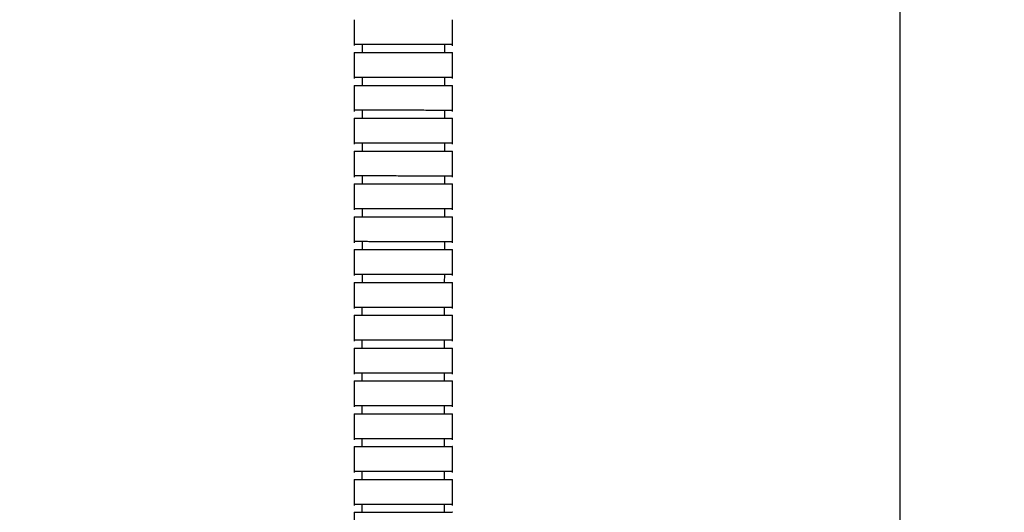
# Model space of a CAD drawing. Units: inches. Extents: x 1.31 to 10.51, y 0.23 to 8.04.
# Drawn here: x 6.33 to 6.96, y 4.16 to 4.48 of the extents above; entities that cross this region are included whole.
import ezdxf

# ---------------------------------------------------------------- set-up
doc = ezdxf.new("R2010")
doc.units = ezdxf.units.IN
doc.header["$MEASUREMENT"] = 0
doc.styles.add('SLDTEXTSTYLE0', font='TXT', dxfattribs={"width": 0.75})
doc.dimstyles.new('SLDDIMSTYLE0', dxfattribs={"dimtxt": 0.137795, "dimasz": 0.156, "dimexe": 0, "dimexo": 0.0625, "dimgap": 0.034449, "dimtad": 0, "dimtih": 1, "dimtoh": 1, "dimdec": 6, "dimlfac": 8, "dimrnd": 1e-09, "dimzin": 12, "dimdsep": 46, "dimlunit": 5, "dimtxsty": 'SLDTEXTSTYLE0', "dimsah": 1, "dimcen": 0.09, "dimadec": 0, "dimazin": 3, "dimtfac": 1, "dimtofl": 0, "dimtmove": 0, "dimatfit": 3, "dimfxl": 0, "dimfrac": 2, "dimtolj": 1, "dimtzin": 12, "dimarcsym": 0})

# ---------------------------------------------------------------- blocks, each defined once
blk = doc.blocks.new('_D_6')
at = {"color": 7, "linetype": 'Continuous', "lineweight": 18}
for p, q in [((6.00747, 4.48406), (6.00747, 3.28904)), ((6.04482, 4.48406), (6.13247, 4.48406)), ((6.00747, 1.41524), (6.00747, 3.07029)), ((6.729, 1.41524), (5.88247, 1.41524))]:
    blk.add_line(p, q, dxfattribs=at)
for points in [[(6.00747, 4.48406), (5.98147, 4.32806), (6.03347, 4.32806)], [(6.00747, 1.41524), (6.03347, 1.57124), (5.98147, 1.57124)]]:
    blk.add_solid(points, dxfattribs=at)
at = {"color": 7, "linetype": 'Continuous', "lineweight": 18, "insert": (5.70978, 3.24791), "char_height": 0.137795, "attachment_point": 1, "style": 'SLDTEXTSTYLE0'}
blk.add_mtext('24 1/2"', dxfattribs=at)
blk = doc.blocks.new('_D_7')
at = {"color": 7, "linetype": 'Continuous', "lineweight": 18}
for p, q in [((6.74461, 5.00838), (8.02801, 5.00838)), ((7.90301, 5.00838), (7.90301, 3.99499)), ((7.90301, 1.41524), (7.90301, 3.77624)), ((7.199, 1.41524), (8.02801, 1.41524))]:
    blk.add_line(p, q, dxfattribs=at)
for points in [[(7.90301, 5.00838), (7.87701, 4.85238), (7.92901, 4.85238)], [(7.90301, 1.41524), (7.92901, 1.57124), (7.87701, 1.57124)]]:
    blk.add_solid(points, dxfattribs=at)
at = {"color": 7, "linetype": 'Continuous', "lineweight": 18, "insert": (7.60531, 3.95387), "char_height": 0.137795, "attachment_point": 1, "style": 'SLDTEXTSTYLE0'}
blk.add_mtext('28 3/4"', dxfattribs=at)

msp = doc.modelspace()

# ---------------------------------------------------------------- linework, layer by layer
at = {"color": 7, "linetype": 'Continuous', "lineweight": 25}
for p, q in [((6.89368994, 4.83273629), (6.89368994, 2.21967567)), ((6.54734814, 4.47751867), (6.54734199, 4.46168533)), ((6.60984198, 4.46166105), (6.60984814, 4.47749438)), ((6.54734199, 4.46168533), (6.54734174, 4.4610332)), ((6.55235106, 4.46168339), (6.55234912, 4.45668339)), ((6.60483097, 4.45666299), (6.60483291, 4.46166299)), ((6.60984173, 4.46100891), (6.60984198, 4.46166105)), ((6.54734005, 4.45668533), (6.54733389, 4.440852)), ((6.60983389, 4.44082772), (6.60984004, 4.45666105)), ((6.54733389, 4.440852), (6.54733364, 4.44019987)), ((6.55234296, 4.44085006), (6.55234102, 4.43585006)), ((6.60482288, 4.43582966), (6.60482482, 4.44082966)), ((6.60983364, 4.44017558), (6.60983389, 4.44082772)), ((6.54733195, 4.435852), (6.5473258, 4.42001867)), ((6.60982579, 4.41999438), (6.60983195, 4.43582772)), ((6.5473258, 4.42001867), (6.54732554, 4.41936653)), ((6.55233487, 4.42001672), (6.55233292, 4.41501672)), ((6.60481478, 4.41499633), (6.60481672, 4.41999633)), ((6.60982554, 4.41934225), (6.60982579, 4.41999438)), ((6.54732386, 4.41501867), (6.5473177, 4.39918534)), ((6.6098177, 4.39916105), (6.60982385, 4.41499438)), ((6.5473177, 4.39918534), (6.54731745, 4.3985332)), ((6.55232677, 4.39918339), (6.55232483, 4.39418339)), ((6.60480669, 4.394163), (6.60480863, 4.399163)), ((6.60981744, 4.39850892), (6.6098177, 4.39916105)), ((6.54731576, 4.39418534), (6.54730961, 4.37835201)), ((6.6098096, 4.37832772), (6.60981575, 4.39416105)), ((6.54730961, 4.37835201), (6.54730935, 4.37769987)), ((6.55231868, 4.37835006), (6.55231673, 4.37335006)), ((6.60479859, 4.37332967), (6.60480053, 4.37832967)), ((6.60980935, 4.37767558), (6.6098096, 4.37832772)), ((6.54730766, 4.37335201), (6.54730151, 4.35751868)), ((6.60980151, 4.35749439), (6.60980766, 4.37332772)), ((6.54730151, 4.35751868), (6.54730126, 4.35686654)), ((6.55231058, 4.35751673), (6.55230864, 4.35251673)), ((6.60479049, 4.35249634), (6.60479244, 4.35749634)), ((6.60980125, 4.35684225), (6.60980151, 4.35749439)), ((6.54729957, 4.35251868), (6.54729342, 4.33668534)), ((6.60979341, 4.33666106), (6.60979956, 4.35249439)), ((6.54729342, 4.33668534), (6.54729316, 4.33603321)), ((6.55230249, 4.3366834), (6.55230054, 4.3316834)), ((6.6047824, 4.331663), (6.60478434, 4.336663)), ((6.60979316, 4.33600892), (6.60979341, 4.33666106)), ((6.54729147, 4.33168534), (6.54728532, 4.31585201)), ((6.60978532, 4.31582773), (6.60979147, 4.33166106)), ((6.54728532, 4.31585201), (6.54728507, 4.31519988)), ((6.55229439, 4.31585007), (6.55229245, 4.31085007)), ((6.6047743, 4.31082967), (6.60477625, 4.31582967)), ((6.60978506, 4.31517559), (6.60978532, 4.31582773)), ((6.54728338, 4.31085201), (6.54727722, 4.29501868)), ((6.60977722, 4.29499439), (6.60978337, 4.31082773)), ((6.54727722, 4.29501868), (6.54727697, 4.29436654)), ((6.55228629, 4.29501673), (6.55228435, 4.29001673)), ((6.60476621, 4.28999634), (6.60476815, 4.29499634)), ((6.60977697, 4.29434226), (6.60977722, 4.29499439)), ((6.54727528, 4.29001868), (6.54726913, 4.27418535)), ((6.60976912, 4.27416106), (6.60977528, 4.28999439)), ((6.54726913, 4.27418535), (6.54726888, 4.27353321)), ((6.5522782, 4.2741834), (6.55227626, 4.2691834)), ((6.60475811, 4.26916301), (6.60476005, 4.27416301)), ((6.60976887, 4.27350893), (6.60976912, 4.27416106)), ((6.54726719, 4.26918535), (6.54726103, 4.25335202)), ((6.60976103, 4.25332773), (6.60976718, 4.26916106)), ((6.54726103, 4.25335202), (6.54726078, 4.25269988)), ((6.5522701, 4.25335007), (6.55226816, 4.24835007)), ((6.60475002, 4.24832968), (6.60475196, 4.25332968)), ((6.60976078, 4.25267559), (6.60976103, 4.25332773)), ((6.54725909, 4.24835202), (6.54725294, 4.23251869)), ((6.60975293, 4.2324944), (6.60975909, 4.24832773)), ((6.54725294, 4.23251869), (6.54725268, 4.23186655)), ((6.55226201, 4.23251674), (6.55226006, 4.22751674)), ((6.60474192, 4.22749635), (6.60474386, 4.23249634)), ((6.60975268, 4.23184226), (6.60975293, 4.2324944)), ((6.54725099, 4.22751869), (6.54724484, 4.21168535)), ((6.60974484, 4.21166107), (6.60975099, 4.2274944)), ((6.54724484, 4.21168535), (6.54724459, 4.21103322)), ((6.55225391, 4.21168341), (6.55225197, 4.20668341)), ((6.60473383, 4.20666301), (6.60473577, 4.21166301)), ((6.60974458, 4.21100893), (6.60974484, 4.21166107)), ((6.5472429, 4.20668535), (6.54723675, 4.19085202)), ((6.60973674, 4.19082773), (6.60974289, 4.20666107)), ((6.54723675, 4.19085202), (6.54723649, 4.19019989)), ((6.55224582, 4.19085008), (6.55224387, 4.18585008)), ((6.60472573, 4.18582968), (6.60472767, 4.19082968)), ((6.60973649, 4.1901756), (6.60973674, 4.19082773)), ((6.5472348, 4.18585202), (6.54722865, 4.17001869)), ((6.60972865, 4.1699944), (6.6097348, 4.18582774)), ((6.54722865, 4.17001869), (6.5472284, 4.16936655)), ((6.55223772, 4.17001674), (6.55223578, 4.16501674)), ((6.60471763, 4.16499635), (6.60471958, 4.16999635)), ((6.60972839, 4.16934227), (6.60972865, 4.1699944)), ((6.54722671, 4.16501869), (6.54722056, 4.14918536))]:
    msp.add_line(p, q, dxfattribs=at)
for points, knots in [([(6.60980241, 4.46166106), (6.60981532, 4.46166106), (6.60995447, 4.461661), (6.6094049, 4.46166122), (6.60810295, 4.46166172), (6.60589832, 4.46166258), (6.60296462, 4.46166372), (6.59935258, 4.46166512), (6.59516992, 4.46166675), (6.59052982, 4.46166855), (6.58556078, 4.46167048), (6.58039962, 4.46167249), (6.57518865, 4.46167451), (6.57007149, 4.4616765), (6.56518916, 4.4616784), (6.56067636, 4.46168015), (6.55665713, 4.46168171), (6.55324374, 4.46168304), (6.55052503, 4.4616841), (6.54866793, 4.46168482), (6.5475462, 4.46168526), (6.54741057, 4.46168531), (6.54734199, 4.46168533)], [0, 0, 0, 0, 0.005409715, 0.058324928, 0.111240135, 0.16415533, 0.217070508, 0.269985665, 0.322900803, 0.375815921, 0.428731024, 0.481646117, 0.534561207, 0.5874763, 0.640391402, 0.69330652, 0.746221657, 0.799136814, 0.852051991, 0.904967185, 0.951952307, 1, 1, 1, 1]), ([(6.54734005, 4.45668533), (6.54736167, 4.45668533), (6.54742666, 4.4566853), (6.5481717, 4.45668501), (6.54986303, 4.45668435), (6.55235771, 4.45668338), (6.55557266, 4.45668214), (6.55942299, 4.45668064), (6.5638015, 4.45667894), (6.56858773, 4.45667708), (6.57364964, 4.45667511), (6.57884773, 4.45667309), (6.58403872, 4.45667107), (6.58907951, 4.45666912), (6.59383124, 4.45666727), (6.59816256, 4.45666559), (6.60195533, 4.45666411), (6.60510008, 4.45666289), (6.60752825, 4.45666195), (6.60910486, 4.45666133), (6.60985291, 4.45666104), (6.60976236, 4.45666108), (6.60973651, 4.45666109)], [0, 0, 0, 0, 0.026389429, 0.079304803, 0.132220168, 0.185135519, 0.238050851, 0.290966163, 0.343881455, 0.396796729, 0.44971199, 0.502627243, 0.555542496, 0.608457754, 0.661373025, 0.714288312, 0.767203619, 0.820118947, 0.873034293, 0.925949656, 0.978864939, 1, 1, 1, 1]), ([(6.60979432, 4.44082773), (6.60980722, 4.44082773), (6.60994637, 4.44082767), (6.60939681, 4.44082789), (6.60809486, 4.44082839), (6.60589022, 4.44082925), (6.60295653, 4.44083039), (6.59934449, 4.44083179), (6.59516183, 4.44083342), (6.59052172, 4.44083522), (6.58555268, 4.44083715), (6.58039153, 4.44083916), (6.57518056, 4.44084118), (6.5700634, 4.44084317), (6.56518107, 4.44084507), (6.56066827, 4.44084682), (6.55664904, 4.44084838), (6.55323565, 4.44084971), (6.55051693, 4.44085077), (6.54865984, 4.44085149), (6.54753811, 4.44085192), (6.54740247, 4.44085198), (6.54733389, 4.440852)], [0, 0, 0, 0, 0.005409715, 0.058324928, 0.111240135, 0.16415533, 0.217070508, 0.269985665, 0.322900803, 0.375815921, 0.428731024, 0.481646117, 0.534561207, 0.5874763, 0.640391402, 0.69330652, 0.746221657, 0.799136814, 0.852051991, 0.904967185, 0.951952307, 1, 1, 1, 1]), ([(6.54733195, 4.435852), (6.54735358, 4.43585199), (6.54741857, 4.43585197), (6.54816361, 4.43585168), (6.54985493, 4.43585102), (6.55234962, 4.43585005), (6.55556456, 4.4358488), (6.5594149, 4.43584731), (6.56379341, 4.43584561), (6.56857963, 4.43584375), (6.57364155, 4.43584178), (6.57883964, 4.43583976), (6.58403063, 4.43583774), (6.58907142, 4.43583578), (6.59382315, 4.43583394), (6.59815446, 4.43583225), (6.60194724, 4.43583078), (6.60509198, 4.43582956), (6.60752015, 4.43582861), (6.60909677, 4.435828), (6.60984482, 4.43582771), (6.60975426, 4.43582775), (6.60972842, 4.43582776)], [0, 0, 0, 0, 0.026389429, 0.079304803, 0.132220168, 0.185135519, 0.238050851, 0.290966163, 0.343881455, 0.396796729, 0.44971199, 0.502627243, 0.555542496, 0.608457754, 0.661373025, 0.714288312, 0.767203619, 0.820118947, 0.873034293, 0.925949656, 0.978864939, 1, 1, 1, 1]), ([(6.60978622, 4.4199944), (6.60979913, 4.41999439), (6.60993828, 4.41999434), (6.60938871, 4.41999455), (6.60808676, 4.41999506), (6.60588213, 4.41999592), (6.60294843, 4.41999706), (6.59933639, 4.41999846), (6.59515373, 4.42000009), (6.59051363, 4.42000189), (6.58554459, 4.42000382), (6.58038343, 4.42000583), (6.57517246, 4.42000785), (6.5700553, 4.42000984), (6.56517299, 4.42001174), (6.56066011, 4.42001349), (6.55664116, 4.42001505), (6.55322672, 4.42001638), (6.55051194, 4.42001743), (6.5486407, 4.42001816), (6.54774125, 4.42001851), (6.54737757, 4.42001865), (6.54734309, 4.42001866), (6.5473258, 4.42001867)], [0, 0, 0, 0, 0.00540953, 0.058322932, 0.111236328, 0.164149711, 0.217063078, 0.269976424, 0.32288975, 0.375803057, 0.428716349, 0.481629631, 0.534542909, 0.587456191, 0.640369483, 0.693282789, 0.746196115, 0.799109461, 0.852022827, 0.90493621, 0.951919723, 0.975891332, 1, 1, 1, 1]), ([(6.54732386, 4.41501867), (6.54734548, 4.41501866), (6.54741047, 4.41501864), (6.54815551, 4.41501835), (6.54984684, 4.41501769), (6.55234152, 4.41501672), (6.55555646, 4.41501547), (6.5594068, 4.41501398), (6.56378531, 4.41501227), (6.56857154, 4.41501041), (6.57363345, 4.41500845), (6.57883154, 4.41500643), (6.58402253, 4.41500441), (6.58906332, 4.41500245), (6.59381505, 4.41500061), (6.59814637, 4.41499892), (6.60193914, 4.41499745), (6.60508388, 4.41499623), (6.60751206, 4.41499528), (6.60908867, 4.41499467), (6.60983672, 4.41499438), (6.60974617, 4.41499441), (6.60972032, 4.41499442)], [0, 0, 0, 0, 0.026389429, 0.079304803, 0.132220168, 0.185135519, 0.238050851, 0.290966163, 0.343881455, 0.396796729, 0.44971199, 0.502627243, 0.555542496, 0.608457754, 0.661373025, 0.714288312, 0.767203619, 0.820118947, 0.873034293, 0.925949656, 0.978864939, 1, 1, 1, 1]), ([(6.60977813, 4.39916107), (6.60979103, 4.39916106), (6.60993018, 4.39916101), (6.60938062, 4.39916122), (6.60807866, 4.39916173), (6.60587403, 4.39916258), (6.60294033, 4.39916372), (6.59932829, 4.39916513), (6.59514564, 4.39916675), (6.59050553, 4.39916856), (6.58553649, 4.39917049), (6.58037534, 4.39917249), (6.57516437, 4.39917452), (6.5700472, 4.39917651), (6.56516489, 4.3991784), (6.56065202, 4.39918016), (6.55663307, 4.39918172), (6.55321862, 4.39918305), (6.55050385, 4.3991841), (6.54863261, 4.39918483), (6.54773316, 4.39918518), (6.54736947, 4.39918532), (6.54733499, 4.39918533), (6.5473177, 4.39918534)], [0, 0, 0, 0, 0.0054095297, 0.0583229319, 0.1112363277, 0.1641497112, 0.2170630776, 0.2699764241, 0.3228897501, 0.3758030572, 0.4287163491, 0.481629631, 0.5345429094, 0.5874561912, 0.6403694827, 0.6932827893, 0.7461961148, 0.7991094608, 0.8520228267, 0.9049362098, 0.9519197233, 0.9758913317, 1, 1, 1, 1]), ([(6.54731576, 4.39418534), (6.54733739, 4.39418533), (6.54740237, 4.39418531), (6.54814742, 4.39418502), (6.54983874, 4.39418436), (6.55233343, 4.39418339), (6.55554837, 4.39418214), (6.5593987, 4.39418064), (6.56377721, 4.39417894), (6.56856344, 4.39417708), (6.57362536, 4.39417512), (6.57882345, 4.3941731), (6.58401444, 4.39417108), (6.58905523, 4.39416912), (6.59380696, 4.39416727), (6.59813827, 4.39416559), (6.60193105, 4.39416412), (6.60507579, 4.39416289), (6.60750396, 4.39416195), (6.60908058, 4.39416134), (6.60982863, 4.39416105), (6.60973807, 4.39416108), (6.60971223, 4.39416109)], [0, 0, 0, 0, 0.026389429, 0.079304803, 0.132220168, 0.185135519, 0.238050851, 0.290966163, 0.343881455, 0.396796729, 0.44971199, 0.502627243, 0.555542496, 0.608457754, 0.661373025, 0.714288312, 0.767203619, 0.820118947, 0.873034293, 0.925949656, 0.978864939, 1, 1, 1, 1]), ([(6.60977003, 4.37832774), (6.60978294, 4.37832773), (6.60992208, 4.37832768), (6.60937252, 4.37832789), (6.60807057, 4.3783284), (6.60586593, 4.37832925), (6.60293224, 4.37833039), (6.5993202, 4.3783318), (6.59513754, 4.37833342), (6.59049744, 4.37833523), (6.5855284, 4.37833716), (6.58036724, 4.37833916), (6.57515627, 4.37834119), (6.57003911, 4.37834317), (6.5651568, 4.37834507), (6.56064392, 4.37834683), (6.55662497, 4.37834839), (6.55321053, 4.37834971), (6.55049575, 4.37835077), (6.54862451, 4.3783515), (6.54772506, 4.37835185), (6.54736137, 4.37835199), (6.5473269, 4.378352), (6.54730961, 4.37835201)], [0, 0, 0, 0, 0.00540953, 0.058322932, 0.111236328, 0.164149711, 0.217063078, 0.269976424, 0.32288975, 0.375803057, 0.428716349, 0.481629631, 0.534542909, 0.587456191, 0.640369483, 0.693282789, 0.746196115, 0.799109461, 0.852022827, 0.90493621, 0.951919723, 0.975891332, 1, 1, 1, 1]), ([(6.54730766, 4.37335201), (6.54732929, 4.373352), (6.54739428, 4.37335197), (6.54813932, 4.37335168), (6.54983065, 4.37335103), (6.55232533, 4.37335006), (6.55554027, 4.37334881), (6.55939061, 4.37334731), (6.56376912, 4.37334561), (6.56855534, 4.37334375), (6.57361726, 4.37334178), (6.57881535, 4.37333976), (6.58400634, 4.37333775), (6.58904713, 4.37333579), (6.59379886, 4.37333394), (6.59813018, 4.37333226), (6.60192295, 4.37333078), (6.60506769, 4.37332956), (6.60749587, 4.37332862), (6.60907248, 4.37332801), (6.60982053, 4.37332772), (6.60972998, 4.37332775), (6.60970413, 4.37332776)], [0, 0, 0, 0, 0.026389429, 0.079304803, 0.132220168, 0.185135519, 0.238050851, 0.290966163, 0.343881455, 0.396796729, 0.44971199, 0.502627243, 0.555542496, 0.608457754, 0.661373025, 0.714288312, 0.767203619, 0.820118947, 0.873034293, 0.925949656, 0.978864939, 1, 1, 1, 1]), ([(6.60976194, 4.3574944), (6.60977484, 4.3574944), (6.60991399, 4.35749435), (6.60936443, 4.35749456), (6.60806247, 4.35749506), (6.60585784, 4.35749592), (6.60292414, 4.35749706), (6.5993121, 4.35749846), (6.59512944, 4.35750009), (6.59048934, 4.35750189), (6.5855203, 4.35750382), (6.58035915, 4.35750583), (6.57514818, 4.35750785), (6.57003101, 4.35750984), (6.5651487, 4.35751174), (6.56063583, 4.35751349), (6.55661688, 4.35751506), (6.55320243, 4.35751638), (6.55048765, 4.35751744), (6.54861642, 4.35751816), (6.54771697, 4.35751851), (6.54735328, 4.35751866), (6.5473188, 4.35751867), (6.54730151, 4.35751868)], [0, 0, 0, 0, 0.00540953, 0.058322932, 0.111236328, 0.164149711, 0.217063078, 0.269976424, 0.32288975, 0.375803057, 0.428716349, 0.481629631, 0.534542909, 0.587456191, 0.640369483, 0.693282789, 0.746196115, 0.799109461, 0.852022827, 0.90493621, 0.951919723, 0.975891332, 1, 1, 1, 1]), ([(6.54729957, 4.35251868), (6.54732119, 4.35251867), (6.54738618, 4.35251864), (6.54813122, 4.35251835), (6.54982255, 4.3525177), (6.55231723, 4.35251673), (6.55553218, 4.35251548), (6.55938251, 4.35251398), (6.56376102, 4.35251228), (6.56854725, 4.35251042), (6.57360916, 4.35250845), (6.57880725, 4.35250643), (6.58399825, 4.35250442), (6.58903904, 4.35250246), (6.59379077, 4.35250061), (6.59812208, 4.35249893), (6.60191485, 4.35249745), (6.6050596, 4.35249623), (6.60748777, 4.35249529), (6.60906439, 4.35249467), (6.60981244, 4.35249438), (6.60972188, 4.35249442), (6.60969604, 4.35249443)], [0, 0, 0, 0, 0.026389429, 0.079304803, 0.132220168, 0.185135519, 0.238050851, 0.290966163, 0.343881455, 0.396796729, 0.44971199, 0.502627243, 0.555542496, 0.608457754, 0.661373025, 0.714288312, 0.767203619, 0.820118947, 0.873034293, 0.925949656, 0.978864939, 1, 1, 1, 1]), ([(6.60975384, 4.33666107), (6.60976675, 4.33666107), (6.60990589, 4.33666101), (6.60935633, 4.33666123), (6.60805438, 4.33666173), (6.60584974, 4.33666259), (6.60291605, 4.33666373), (6.59930401, 4.33666513), (6.59512135, 4.33666676), (6.59048124, 4.33666856), (6.5855122, 4.33667049), (6.58035105, 4.3366725), (6.57514008, 4.33667452), (6.57002292, 4.33667651), (6.56514061, 4.33667841), (6.56062773, 4.33668016), (6.55660878, 4.33668172), (6.55319434, 4.33668305), (6.55047956, 4.33668411), (6.54860832, 4.33668483), (6.54770887, 4.33668518), (6.54734518, 4.33668532), (6.5473107, 4.33668534), (6.54729342, 4.33668534)], [0, 0, 0, 0, 0.00540953, 0.058322932, 0.111236328, 0.164149711, 0.217063078, 0.269976424, 0.32288975, 0.375803057, 0.428716349, 0.481629631, 0.534542909, 0.587456191, 0.640369483, 0.693282789, 0.746196115, 0.799109461, 0.852022827, 0.90493621, 0.951919723, 0.975891332, 1, 1, 1, 1]), ([(6.54729147, 4.33168534), (6.5473131, 4.33168534), (6.54737809, 4.33168531), (6.54812313, 4.33168502), (6.54981446, 4.33168436), (6.55230914, 4.33168339), (6.55552408, 4.33168215), (6.55937442, 4.33168065), (6.56375293, 4.33167895), (6.56853915, 4.33167709), (6.57360107, 4.33167512), (6.57879916, 4.3316731), (6.58399015, 4.33167108), (6.58903094, 4.33166912), (6.59378267, 4.33166728), (6.59811398, 4.3316656), (6.60190676, 4.33166412), (6.6050515, 4.3316629), (6.60747968, 4.33166196), (6.60905629, 4.33166134), (6.60980434, 4.33166105), (6.60971379, 4.33166109), (6.60968794, 4.3316611)], [0, 0, 0, 0, 0.026389429, 0.079304803, 0.132220168, 0.185135519, 0.238050851, 0.290966163, 0.343881455, 0.396796729, 0.44971199, 0.502627243, 0.555542496, 0.608457754, 0.661373025, 0.714288312, 0.767203619, 0.820118947, 0.873034293, 0.925949656, 0.978864939, 1, 1, 1, 1]), ([(6.60974574, 4.31582774), (6.60975865, 4.31582774), (6.6098978, 4.31582768), (6.60934823, 4.3158279), (6.60804628, 4.3158284), (6.60584165, 4.31582926), (6.60290795, 4.3158304), (6.59929591, 4.3158318), (6.59511325, 4.31583343), (6.59047315, 4.31583523), (6.58550411, 4.31583716), (6.58034295, 4.31583917), (6.57513199, 4.31584119), (6.57001482, 4.31584318), (6.56513251, 4.31584508), (6.56061963, 4.31584683), (6.55660069, 4.31584839), (6.55318624, 4.31584972), (6.55047146, 4.31585077), (6.54860023, 4.3158515), (6.54770077, 4.31585185), (6.54733709, 4.31585199), (6.54730261, 4.31585201), (6.54728532, 4.31585201)], [0, 0, 0, 0, 0.00540953, 0.058322932, 0.111236328, 0.164149711, 0.217063078, 0.269976424, 0.32288975, 0.375803057, 0.428716349, 0.481629631, 0.534542909, 0.587456191, 0.640369483, 0.693282789, 0.746196115, 0.799109461, 0.852022827, 0.90493621, 0.951919723, 0.975891332, 1, 1, 1, 1]), ([(6.54728338, 4.31085201), (6.547305, 4.310852), (6.54736999, 4.31085198), (6.54811503, 4.31085169), (6.54980636, 4.31085103), (6.55230104, 4.31085006), (6.55551599, 4.31084881), (6.55936632, 4.31084732), (6.56374483, 4.31084562), (6.56853106, 4.31084376), (6.57359297, 4.31084179), (6.57879106, 4.31083977), (6.58398206, 4.31083775), (6.58902285, 4.31083579), (6.59377457, 4.31083395), (6.59810589, 4.31083226), (6.60189866, 4.31083079), (6.60504341, 4.31082957), (6.60747158, 4.31082862), (6.6090482, 4.31082801), (6.60979624, 4.31082772), (6.60970569, 4.31082776), (6.60967984, 4.31082777)], [0, 0, 0, 0, 0.026389429, 0.079304803, 0.132220168, 0.185135519, 0.238050851, 0.290966163, 0.343881455, 0.396796729, 0.44971199, 0.502627243, 0.555542496, 0.608457754, 0.661373025, 0.714288312, 0.767203619, 0.820118947, 0.873034293, 0.925949656, 0.978864939, 1, 1, 1, 1]), ([(6.60973765, 4.29499441), (6.60975056, 4.2949944), (6.6098897, 4.29499435), (6.60934014, 4.29499456), (6.60803819, 4.29499507), (6.60583355, 4.29499593), (6.60289986, 4.29499707), (6.59928782, 4.29499847), (6.59510516, 4.29500009), (6.59046505, 4.2950019), (6.58549601, 4.29500383), (6.58033486, 4.29500583), (6.57512389, 4.29500786), (6.57000672, 4.29500985), (6.56512442, 4.29501175), (6.56061154, 4.2950135), (6.55659259, 4.29501506), (6.55317815, 4.29501639), (6.55046337, 4.29501744), (6.54859213, 4.29501817), (6.54769268, 4.29501852), (6.54732899, 4.29501866), (6.54729451, 4.29501867), (6.54727722, 4.29501868)], [0, 0, 0, 0, 0.00540953, 0.058322932, 0.111236328, 0.164149711, 0.217063078, 0.269976424, 0.32288975, 0.375803057, 0.428716349, 0.481629631, 0.534542909, 0.587456191, 0.640369483, 0.693282789, 0.746196115, 0.799109461, 0.852022827, 0.90493621, 0.951919723, 0.975891332, 1, 1, 1, 1]), ([(6.54727528, 4.29001868), (6.54729691, 4.29001867), (6.5473619, 4.29001865), (6.54810694, 4.29001836), (6.54979826, 4.2900177), (6.55229295, 4.29001673), (6.55550789, 4.29001548), (6.55935823, 4.29001399), (6.56373674, 4.29001228), (6.56852296, 4.29001042), (6.57358488, 4.29000846), (6.57878297, 4.29000644), (6.58397396, 4.29000442), (6.58901475, 4.29000246), (6.59376648, 4.29000061), (6.59809779, 4.28999893), (6.60189057, 4.28999746), (6.60503531, 4.28999624), (6.60746349, 4.28999529), (6.6090401, 4.28999468), (6.60978815, 4.28999439), (6.60969759, 4.28999442), (6.60967175, 4.28999443)], [0, 0, 0, 0, 0.026389429, 0.079304803, 0.132220168, 0.185135519, 0.238050851, 0.290966163, 0.343881455, 0.396796729, 0.44971199, 0.502627243, 0.555542496, 0.608457754, 0.661373025, 0.714288312, 0.767203619, 0.820118947, 0.873034293, 0.925949656, 0.978864939, 1, 1, 1, 1]), ([(6.60972955, 4.27416108), (6.60974246, 4.27416107), (6.60988161, 4.27416102), (6.60933204, 4.27416123), (6.60803009, 4.27416174), (6.60582546, 4.27416259), (6.60289176, 4.27416373), (6.59927972, 4.27416514), (6.59509706, 4.27416676), (6.59045696, 4.27416857), (6.58548792, 4.2741705), (6.58032676, 4.2741725), (6.5751158, 4.27417453), (6.56999863, 4.27417652), (6.56511632, 4.27417841), (6.56060344, 4.27418017), (6.5565845, 4.27418173), (6.55317005, 4.27418306), (6.55045527, 4.27418411), (6.54858403, 4.27418484), (6.54768458, 4.27418519), (6.5473209, 4.27418533), (6.54728642, 4.27418534), (6.54726913, 4.27418535)], [0, 0, 0, 0, 0.00540953, 0.058322932, 0.111236328, 0.164149711, 0.217063078, 0.269976424, 0.32288975, 0.375803057, 0.428716349, 0.481629631, 0.534542909, 0.587456191, 0.640369483, 0.693282789, 0.746196115, 0.799109461, 0.852022827, 0.90493621, 0.951919723, 0.975891332, 1, 1, 1, 1]), ([(6.54726719, 4.26918535), (6.54728881, 4.26918534), (6.5473538, 4.26918532), (6.54809884, 4.26918503), (6.54979017, 4.26918437), (6.55228485, 4.2691834), (6.5554998, 4.26918215), (6.55935013, 4.26918065), (6.56372864, 4.26917895), (6.56851487, 4.26917709), (6.57357678, 4.26917513), (6.57877487, 4.26917311), (6.58396586, 4.26917109), (6.58900665, 4.26916913), (6.59375838, 4.26916728), (6.5980897, 4.2691656), (6.60188247, 4.26916413), (6.60502722, 4.2691629), (6.60745539, 4.26916196), (6.609032, 4.26916135), (6.60978005, 4.26916106), (6.6096895, 4.26916109), (6.60966365, 4.2691611)], [0, 0, 0, 0, 0.026389429, 0.079304803, 0.132220168, 0.185135519, 0.238050851, 0.290966163, 0.343881455, 0.396796729, 0.44971199, 0.502627243, 0.555542496, 0.608457754, 0.661373025, 0.714288312, 0.767203619, 0.820118947, 0.873034293, 0.925949656, 0.978864939, 1, 1, 1, 1]), ([(6.60972146, 4.25332775), (6.60973436, 4.25332774), (6.60987351, 4.25332769), (6.60932395, 4.2533279), (6.60802199, 4.25332841), (6.60581736, 4.25332926), (6.60288367, 4.2533304), (6.59927163, 4.25333181), (6.59508897, 4.25333343), (6.59044886, 4.25333523), (6.58547982, 4.25333717), (6.58031867, 4.25333917), (6.5751077, 4.2533412), (6.56999053, 4.25334318), (6.56510823, 4.25334508), (6.56059535, 4.25334684), (6.5565764, 4.2533484), (6.55316196, 4.25334972), (6.55044718, 4.25335078), (6.54857594, 4.25335151), (6.54767649, 4.25335186), (6.5473128, 4.253352), (6.54727832, 4.25335201), (6.54726103, 4.25335202)], [0, 0, 0, 0, 0.00540953, 0.058322932, 0.111236328, 0.164149711, 0.217063078, 0.269976424, 0.32288975, 0.375803057, 0.428716349, 0.481629631, 0.534542909, 0.587456191, 0.640369483, 0.693282789, 0.746196115, 0.799109461, 0.852022827, 0.90493621, 0.951919723, 0.975891332, 1, 1, 1, 1]), ([(6.54725909, 4.24835202), (6.54728072, 4.24835201), (6.54734571, 4.24835198), (6.54809075, 4.24835169), (6.54978207, 4.24835104), (6.55227676, 4.24835007), (6.5554917, 4.24834882), (6.55934204, 4.24834732), (6.56372055, 4.24834562), (6.56850677, 4.24834376), (6.57356869, 4.24834179), (6.57876678, 4.24833977), (6.58395777, 4.24833776), (6.58899856, 4.2483358), (6.59375029, 4.24833395), (6.5980816, 4.24833227), (6.60187438, 4.24833079), (6.60501912, 4.24832957), (6.60744729, 4.24832863), (6.60902391, 4.24832802), (6.60977196, 4.24832773), (6.6096814, 4.24832776), (6.60965556, 4.24832777)], [0, 0, 0, 0, 0.026389429, 0.079304803, 0.132220168, 0.185135519, 0.238050851, 0.290966163, 0.343881455, 0.396796729, 0.44971199, 0.502627243, 0.555542496, 0.608457754, 0.661373025, 0.714288312, 0.767203619, 0.820118947, 0.873034293, 0.925949656, 0.978864939, 1, 1, 1, 1]), ([(6.60971336, 4.23249441), (6.60972627, 4.23249441), (6.60986542, 4.23249435), (6.60931585, 4.23249457), (6.6080139, 4.23249507), (6.60580927, 4.23249593), (6.60287557, 4.23249707), (6.59926353, 4.23249847), (6.59508087, 4.2325001), (6.59044077, 4.2325019), (6.58547173, 4.23250383), (6.58031057, 4.23250584), (6.5750996, 4.23250786), (6.56998244, 4.23250985), (6.56510011, 4.23251175), (6.56058731, 4.2325135), (6.55656808, 4.23251507), (6.55315469, 4.23251639), (6.55043598, 4.23251745), (6.54857888, 4.23251817), (6.54745715, 4.23251861), (6.54732151, 4.23251866), (6.54725294, 4.23251869)], [0, 0, 0, 0, 0.005409715, 0.058324928, 0.111240135, 0.16415533, 0.217070508, 0.269985665, 0.322900803, 0.375815921, 0.428731024, 0.481646117, 0.534561207, 0.5874763, 0.640391402, 0.69330652, 0.746221657, 0.799136814, 0.852051991, 0.904967185, 0.951952307, 1, 1, 1, 1]), ([(6.54725099, 4.22751869), (6.54727262, 4.22751868), (6.54733761, 4.22751865), (6.54808265, 4.22751836), (6.54977398, 4.2275177), (6.55226866, 4.22751674), (6.5554836, 4.22751549), (6.55933394, 4.22751399), (6.56371245, 4.22751229), (6.56849868, 4.22751043), (6.57356059, 4.22750846), (6.57875868, 4.22750644), (6.58394967, 4.22750442), (6.58899046, 4.22750247), (6.59374219, 4.22750062), (6.59807351, 4.22749894), (6.60186628, 4.22749746), (6.60501102, 4.22749624), (6.6074392, 4.2274953), (6.60901581, 4.22749468), (6.60976386, 4.22749439), (6.60967331, 4.22749443), (6.60964746, 4.22749444)], [0, 0, 0, 0, 0.026389429, 0.079304803, 0.132220168, 0.185135519, 0.238050851, 0.290966163, 0.343881455, 0.396796729, 0.44971199, 0.502627243, 0.555542496, 0.608457754, 0.661373025, 0.714288312, 0.767203619, 0.820118947, 0.873034293, 0.925949656, 0.978864939, 1, 1, 1, 1]), ([(6.60970527, 4.21166108), (6.60971817, 4.21166108), (6.60985732, 4.21166102), (6.60930776, 4.21166124), (6.6080058, 4.21166174), (6.60580117, 4.2116626), (6.60286747, 4.21166374), (6.59925543, 4.21166514), (6.59507278, 4.21166677), (6.59043267, 4.21166857), (6.58546363, 4.2116705), (6.58030248, 4.21167251), (6.57509151, 4.21167453), (6.56997435, 4.21167652), (6.56509202, 4.21167842), (6.56057922, 4.21168017), (6.55655999, 4.21168173), (6.5531466, 4.21168306), (6.55042788, 4.21168412), (6.54857079, 4.21168484), (6.54744906, 4.21168527), (6.54731342, 4.21168533), (6.54724484, 4.21168535)], [0, 0, 0, 0, 0.0054097149, 0.0583249282, 0.1112401353, 0.1641553299, 0.2170705075, 0.2699856653, 0.3229008025, 0.3758159208, 0.4287310238, 0.481646117, 0.5345612066, 0.5874762995, 0.6403914022, 0.6933065201, 0.7462216568, 0.799136814, 0.8520519911, 0.9049671854, 0.9519523071, 1, 1, 1, 1]), ([(6.5472429, 4.20668535), (6.54726453, 4.20668535), (6.54732951, 4.20668532), (6.54807456, 4.20668503), (6.54976588, 4.20668437), (6.55226056, 4.2066834), (6.55547551, 4.20668215), (6.55932584, 4.20668066), (6.56370435, 4.20667896), (6.56849058, 4.2066771), (6.57355249, 4.20667513), (6.57875059, 4.20667311), (6.58394158, 4.20667109), (6.58898237, 4.20666913), (6.5937341, 4.20666729), (6.59806541, 4.2066656), (6.60185819, 4.20666413), (6.60500293, 4.20666291), (6.6074311, 4.20666197), (6.60900772, 4.20666135), (6.60975577, 4.20666106), (6.60966521, 4.2066611), (6.60963937, 4.20666111)], [0, 0, 0, 0, 0.026389429, 0.079304803, 0.132220168, 0.185135519, 0.238050851, 0.290966163, 0.343881455, 0.396796729, 0.44971199, 0.502627243, 0.555542496, 0.608457754, 0.661373025, 0.714288312, 0.767203619, 0.820118947, 0.873034293, 0.925949656, 0.978864939, 1, 1, 1, 1]), ([(6.60969717, 4.19082775), (6.60971008, 4.19082775), (6.60984922, 4.19082769), (6.60929966, 4.1908279), (6.60799771, 4.19082841), (6.60579307, 4.19082927), (6.60285938, 4.19083041), (6.59924734, 4.19083181), (6.59506468, 4.19083344), (6.59042457, 4.19083524), (6.58545553, 4.19083717), (6.58029438, 4.19083918), (6.57508341, 4.1908412), (6.56996625, 4.19084319), (6.56508394, 4.19084509), (6.56057106, 4.19084684), (6.55655211, 4.1908484), (6.55313767, 4.19084973), (6.55042289, 4.19085078), (6.54855165, 4.19085151), (6.5476522, 4.19085186), (6.54728851, 4.190852), (6.54725404, 4.19085201), (6.54723675, 4.19085202)], [0, 0, 0, 0, 0.00540953, 0.058322932, 0.111236328, 0.164149711, 0.217063078, 0.269976424, 0.32288975, 0.375803057, 0.428716349, 0.481629631, 0.534542909, 0.587456191, 0.640369483, 0.693282789, 0.746196115, 0.799109461, 0.852022827, 0.90493621, 0.951919723, 0.975891332, 1, 1, 1, 1]), ([(6.5472348, 4.18585202), (6.54725545, 4.18585201), (6.54729675, 4.185852), (6.54763077, 4.18585187), (6.5481622, 4.18585166), (6.54890864, 4.18585137), (6.54985627, 4.185851), (6.55100428, 4.18585056), (6.55233914, 4.18585004), (6.5538578, 4.18584945), (6.55554285, 4.18584879), (6.55739032, 4.18584808), (6.55937906, 4.1858473), (6.56150439, 4.18584648), (6.56374198, 4.18584561), (6.56608656, 4.1858447), (6.56851129, 4.18584375), (6.57101048, 4.18584278), (6.57355552, 4.18584179), (6.57614043, 4.18584079), (6.57873562, 4.18583978), (6.581335, 4.18583877), (6.5839088, 4.18583777), (6.586451, 4.18583678), (6.58893248, 4.18583582), (6.59134742, 4.18583488), (6.59366818, 4.18583398), (6.59588929, 4.18583312), (6.59798532, 4.1858323), (6.59995136, 4.18583154), (6.60176488, 4.18583083), (6.60342162, 4.18583019), (6.60490261, 4.18582961), (6.60620433, 4.18582911), (6.60731201, 4.18582868), (6.60822247, 4.18582832), (6.60892747, 4.18582805), (6.60941715, 4.18582786), (6.60969677, 4.18582775), (6.60971132, 4.18582774), (6.60971777, 4.18582774)], [0, 0, 0, 0, 0.026367049, 0.052733617, 0.079283254, 0.105649821, 0.132199447, 0.158566013, 0.185115623, 0.211482186, 0.238031775, 0.264398336, 0.290947902, 0.31731446, 0.343864003, 0.37023056, 0.396780083, 0.423146638, 0.449696146, 0.4760627, 0.5026122, 0.528978754, 0.555528254, 0.581894808, 0.608444315, 0.63481087, 0.661360391, 0.687726949, 0.714276489, 0.740643049, 0.767192612, 0.793559174, 0.82010876, 0.846475324, 0.873024931, 0.899391498, 0.925941122, 0.952307646, 0.978857237, 1, 1, 1, 1]), ([(6.609711, 4.16999441), (6.60971648, 4.16999441), (6.60974869, 4.1699944), (6.60959644, 4.16999445), (6.60924491, 4.16999459), (6.60866101, 4.16999482), (6.60787527, 4.16999512), (6.60688316, 4.16999551), (6.60569776, 4.16999597), (6.60432139, 4.1699965), (6.60276995, 4.16999711), (6.60104705, 4.16999778), (6.59917243, 4.16999851), (6.59715051, 4.16999929), (6.59500443, 4.17000012), (6.59273924, 4.170001), (6.59038088, 4.17000192), (6.58793488, 4.17000287), (6.58542924, 4.17000385), (6.58286986, 4.17000484), (6.58028603, 4.17000584), (6.57768381, 4.17000686), (6.575093, 4.17000786), (6.57251967, 4.17000886), (6.56999328, 4.17000984), (6.56751978, 4.1700108), (6.56512746, 4.17001173), (6.56282196, 4.17001263), (6.56062966, 4.17001348), (6.55855572, 4.17001429), (6.5566239, 4.17001504), (6.55483872, 4.17001573), (6.55322065, 4.17001636), (6.55177347, 4.17001692), (6.55051379, 4.17001741), (6.54944449, 4.17001783), (6.54861029, 4.17001815), (6.54798663, 4.1700184), (6.54755533, 4.17001856), (6.54728022, 4.17001867), (6.54724587, 4.17001868), (6.54722865, 4.17001869)], [0, 0, 0, 0, 0.005417187, 0.031783493, 0.058332864, 0.084699169, 0.111248534, 0.137614837, 0.164164187, 0.190530489, 0.21707982, 0.243446119, 0.269995427, 0.296361724, 0.322911009, 0.349277303, 0.375826567, 0.402192859, 0.428742106, 0.455108397, 0.481657633, 0.508023924, 0.534573156, 0.560939447, 0.587488684, 0.613854976, 0.640404224, 0.666770518, 0.693319783, 0.719686079, 0.746235366, 0.772601664, 0.799150974, 0.825517275, 0.852066607, 0.878432911, 0.904982262, 0.928406706, 0.951959188, 0.97591112, 1, 1, 1, 1]), ([(6.54722671, 4.16501869), (6.54724833, 4.16501868), (6.54731332, 4.16501866), (6.54805836, 4.16501837), (6.54974969, 4.16501771), (6.55224437, 4.16501674), (6.55545932, 4.16501549), (6.55930965, 4.16501399), (6.56368816, 4.16501229), (6.56847439, 4.16501043), (6.5735363, 4.16500847), (6.57873439, 4.16500645), (6.58392539, 4.16500443), (6.58896618, 4.16500247), (6.59371791, 4.16500062), (6.59804922, 4.16499894), (6.60184199, 4.16499747), (6.60498674, 4.16499625), (6.60741491, 4.1649953), (6.60899153, 4.16499469), (6.60973958, 4.1649944), (6.60964902, 4.16499443), (6.60962318, 4.16499444)], [0, 0, 0, 0, 0.026389429, 0.079304803, 0.132220168, 0.185135519, 0.238050851, 0.290966163, 0.343881455, 0.396796729, 0.44971199, 0.502627243, 0.555542496, 0.608457754, 0.661373025, 0.714288312, 0.767203619, 0.820118947, 0.873034293, 0.925949656, 0.978864939, 1, 1, 1, 1])]:
    msp.add_open_spline(points, degree=3, knots=knots, dxfattribs=at)

# ---------------------------------------------------------------- dimensions: what is measured, and where the dimension line sits
at = {"color": 7, "linetype": 'Continuous', "lineweight": 18}
for base, p1, p2, picture, middle in [((7.90300764, 1.41524023), (6.69461367, 5.00837507), (7.14900244, 1.41524023), '_D_7', (7.90300764, 3.88561878)), ((6.00747143, 1.41524023), (5.994822, 4.48405837), (6.77900244, 1.41524023), '_D_6', (6.00747143, 3.17966049))]:
    dim = msp.add_linear_dim(base=base, p1=p1, p2=p2, angle=90, dimstyle='SLDDIMSTYLE0', dxfattribs=at)
    dim.commit()
    dim.dimension.update_dxf_attribs({"geometry": picture, "text_midpoint": middle, "dimtype": 160})

doc.saveas('drawing.dxf')
